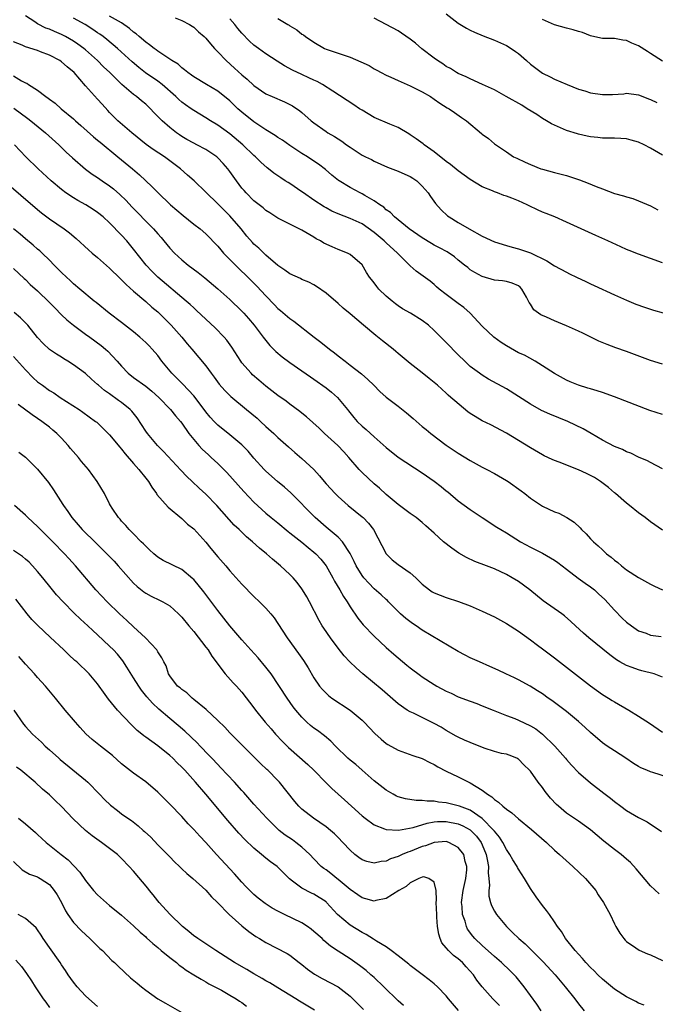
# Model space of a CAD drawing. Units: inches. Extents: x 2578613 to 2580000, y 1485000 to 1488000.
# Drawn here: x 2579814 to 2579920, y 1485358 to 1485522 of the extents above; entities that cross this region are included whole.
import ezdxf

# ---------------------------------------------------------------- set-up
doc = ezdxf.new("R2010")
doc.units = ezdxf.units.IN
doc.header["$MEASUREMENT"] = 0
doc.layers.add('LD25771485_2ft', color=190, linetype='Continuous')

msp = doc.modelspace()

# ---------------------------------------------------------------- linework, layer by layer
at = {"layer": 'LD25771485_2ft'}
for points, elevation in [([(2579885, 1485522.8), (2579887, 1485521.21), (2579888.37, 1485520.37), (2579889, 1485520.04), (2579889.71, 1485519.71), (2579891.13, 1485519.13), (2579893, 1485518.42), (2579895, 1485517.51), (2579895.32, 1485517.32), (2579896.51, 1485516.51), (2579897, 1485516.16), (2579898.33, 1485515), (2579899, 1485514.39), (2579901, 1485512.89), (2579902.28, 1485512.28), (2579903, 1485511.91), (2579905.14, 1485511), (2579907, 1485510.26), (2579908.04, 1485509.96), (2579909, 1485509.66), (2579911, 1485509.34), (2579912.65, 1485509.35), (2579914.52, 1485509.48), (2579915, 1485509.56), (2579917, 1485509.31), (2579917.71, 1485509), (2579918.64, 1485508.64), (2579919, 1485508.54), (2579920.05, 1485508.05)], 10908), ([(2579921, 1485447.11), (2579919, 1485448.16), (2579918.47, 1485448.47), (2579917, 1485449.06), (2579915.7, 1485449.7), (2579915, 1485449.94), (2579914.31, 1485450.31), (2579913, 1485450.83), (2579911, 1485451.89), (2579909.09, 1485453), (2579907.75, 1485453.75), (2579905.21, 1485455), (2579902.21, 1485456.21), (2579900.84, 1485456.84), (2579899, 1485457.87), (2579897, 1485459.15), (2579895, 1485460.39), (2579892.05, 1485462.05), (2579891, 1485462.67), (2579890.52, 1485463), (2579889, 1485464.15), (2579888.08, 1485465), (2579887, 1485466.07), (2579885, 1485468.14), (2579883, 1485470.14), (2579882.04, 1485471), (2579881, 1485471.78), (2579879.03, 1485473), (2579877.73, 1485473.73), (2579877, 1485474.23), (2579876.55, 1485474.55), (2579875.98, 1485475), (2579875, 1485475.85), (2579873.8, 1485477), (2579873.44, 1485477.44), (2579873, 1485478.04), (2579872.58, 1485478.58), (2579872.21, 1485479), (2579871.75, 1485479.75), (2579871, 1485481.01), (2579869, 1485482.74), (2579868.55, 1485483), (2579867, 1485483.6), (2579866.02, 1485484.02), (2579864.66, 1485484.66), (2579864.1, 1485485), (2579863.37, 1485485.37), (2579863, 1485485.64), (2579861, 1485486.82), (2579859, 1485487.8), (2579857, 1485488.79), (2579855.67, 1485489.67), (2579855, 1485490.06), (2579854.53, 1485490.53), (2579853, 1485491.68), (2579851.73, 1485493), (2579851.38, 1485493.38), (2579851, 1485493.81), (2579850.1, 1485495), (2579849, 1485496.53), (2579848.64, 1485497), (2579847.88, 1485497.88), (2579847, 1485498.85), (2579846.82, 1485499), (2579845, 1485500.23), (2579843.53, 1485501), (2579843, 1485501.26), (2579841.87, 1485501.87), (2579841, 1485502.39), (2579840.63, 1485502.63), (2579840.1, 1485503), (2579839, 1485503.87), (2579837.74, 1485505), (2579836.37, 1485506.37), (2579835.8, 1485507), (2579835, 1485507.74), (2579834.3, 1485508.3), (2579833.47, 1485509), (2579833, 1485509.34), (2579831.03, 1485511.03), (2579829.03, 1485513), (2579827.98, 1485513.98), (2579826.96, 1485515), (2579825, 1485516.77), (2579824.72, 1485517), (2579823.73, 1485517.73), (2579823, 1485518.24), (2579821.67, 1485519), (2579821, 1485519.34), (2579819.82, 1485519.82), (2579819, 1485520.2), (2579818.41, 1485520.41), (2579817, 1485521.13), (2579816.55, 1485521.45), (2579815, 1485522.46)], 10922), ([(2579921, 1485456.13), (2579918.84, 1485456.84), (2579913, 1485459.1), (2579911, 1485459.79), (2579910.09, 1485460.09), (2579909, 1485460.39), (2579908.55, 1485460.55), (2579907, 1485461), (2579905.59, 1485461.59), (2579905, 1485461.86), (2579903, 1485462.97), (2579901, 1485464.26), (2579899.79, 1485465), (2579897.99, 1485465.99), (2579897, 1485466.43), (2579895, 1485467.54), (2579894.12, 1485468.12), (2579892.91, 1485469), (2579891, 1485470.83), (2579889, 1485473), (2579887.94, 1485473.94), (2579887, 1485474.61), (2579885, 1485476.09), (2579883.81, 1485477), (2579883.37, 1485477.37), (2579883, 1485477.74), (2579882.3, 1485478.31), (2579880, 1485480), (2579879, 1485480.87), (2579877, 1485482.87), (2579876.89, 1485483), (2579875, 1485484.7), (2579874.69, 1485485), (2579873, 1485486.43), (2579871, 1485487.84), (2579869, 1485488.74), (2579867, 1485489.5), (2579865.98, 1485489.98), (2579865, 1485490.49), (2579864.67, 1485490.67), (2579863, 1485491.78), (2579861.24, 1485493), (2579861, 1485493.18), (2579859, 1485494.54), (2579858.7, 1485494.7), (2579858.22, 1485495), (2579857.49, 1485495.49), (2579857, 1485495.85), (2579856.3, 1485496.3), (2579855.45, 1485497), (2579855.19, 1485497.19), (2579854.13, 1485498.13), (2579853.27, 1485499), (2579853, 1485499.23), (2579851.15, 1485501), (2579849, 1485502.8), (2579847, 1485504.27), (2579845.78, 1485505), (2579845, 1485505.5), (2579843, 1485506.69), (2579842.57, 1485507), (2579841.63, 1485507.63), (2579841, 1485508.09), (2579840.51, 1485508.51), (2579840, 1485509), (2579837.76, 1485511), (2579837, 1485511.59), (2579834.99, 1485512.99), (2579833.85, 1485513.85), (2579832.77, 1485514.77), (2579830.33, 1485517), (2579828.53, 1485518.53), (2579827.92, 1485519), (2579827.39, 1485519.39), (2579827, 1485519.63), (2579826.19, 1485520.19), (2579824.92, 1485521), (2579823, 1485522.07)], 10920), ([(2579921, 1485464.5), (2579919, 1485465.12), (2579917.65, 1485465.65), (2579915, 1485466.62), (2579913.23, 1485467.23), (2579911.77, 1485467.77), (2579910.37, 1485468.37), (2579907.7, 1485469.7), (2579907, 1485470.02), (2579905, 1485470.92), (2579903, 1485471.73), (2579901.66, 1485472.34), (2579900.73, 1485472.73), (2579899.58, 1485473.58), (2579899, 1485474.49), (2579898.77, 1485474.77), (2579898.7, 1485475), (2579898.35, 1485475.65), (2579897.56, 1485477), (2579897.3, 1485477.3), (2579897, 1485477.55), (2579895.99, 1485477.99), (2579895, 1485478.27), (2579894.35, 1485478.35), (2579893, 1485478.48), (2579891, 1485479.09), (2579889.76, 1485479.76), (2579889, 1485480.23), (2579888.57, 1485480.57), (2579888.06, 1485481), (2579887, 1485481.81), (2579886.36, 1485482.36), (2579885.18, 1485483.18), (2579883.89, 1485483.89), (2579883, 1485484.33), (2579882.56, 1485484.56), (2579881, 1485485.52), (2579878.85, 1485487), (2579876.37, 1485489), (2579875.73, 1485489.73), (2579875, 1485490.2), (2579874.6, 1485490.6), (2579873.96, 1485491), (2579873, 1485491.67), (2579871.43, 1485492.57), (2579871, 1485492.84), (2579870.66, 1485493), (2579869, 1485493.92), (2579867.2, 1485495), (2579867.08, 1485495.08), (2579865.96, 1485495.96), (2579864.91, 1485496.91), (2579863.75, 1485497.75), (2579863, 1485498.28), (2579861.93, 1485499), (2579861, 1485499.57), (2579859, 1485500.89), (2579857.75, 1485501.75), (2579857, 1485502.21), (2579856.54, 1485502.54), (2579855, 1485503.5), (2579853, 1485504.81), (2579851, 1485506.4), (2579850.33, 1485507), (2579849.66, 1485507.66), (2579849, 1485508.28), (2579847, 1485509.9), (2579845.11, 1485511), (2579843, 1485512.28), (2579842.6, 1485512.6), (2579842.02, 1485513), (2579841.48, 1485513.48), (2579841, 1485513.8), (2579840.38, 1485514.38), (2579839.35, 1485515), (2579839, 1485515.25), (2579838.34, 1485515.66), (2579837, 1485516.56), (2579836.76, 1485516.76), (2579836.41, 1485517), (2579835.64, 1485517.64), (2579835, 1485518.05), (2579833.89, 1485519), (2579833.42, 1485519.42), (2579833, 1485519.72), (2579832.32, 1485520.32), (2579831, 1485521.26), (2579830.46, 1485521.54), (2579829, 1485522.38)], 10918), ([(2579839.9, 1485522.1), (2579841, 1485521.65), (2579842.29, 1485521), (2579842.73, 1485520.73), (2579843, 1485520.55), (2579843.8, 1485519.8), (2579844.74, 1485519), (2579845, 1485518.74), (2579845.77, 1485517.77), (2579846.45, 1485517), (2579846.72, 1485516.72), (2579847, 1485516.46), (2579848.37, 1485515), (2579849.76, 1485513.76), (2579851, 1485512.61), (2579851.89, 1485511.89), (2579853, 1485510.86), (2579855, 1485509.49), (2579856.06, 1485509), (2579858.12, 1485508.12), (2579859, 1485507.7), (2579859.45, 1485507.45), (2579860.64, 1485506.64), (2579861, 1485506.36), (2579862.54, 1485505), (2579863, 1485504.64), (2579865, 1485503.18), (2579865.29, 1485503), (2579866.4, 1485502.4), (2579867, 1485501.97), (2579867.62, 1485501.62), (2579868.43, 1485501), (2579869, 1485500.58), (2579871, 1485499.29), (2579871.57, 1485499), (2579872.54, 1485498.54), (2579873, 1485498.29), (2579875.25, 1485497.25), (2579877, 1485496.59), (2579878.12, 1485496.12), (2579879, 1485495.73), (2579879.45, 1485495.45), (2579880.09, 1485495), (2579880.57, 1485494.57), (2579881, 1485494.13), (2579882.01, 1485493), (2579882.4, 1485492.4), (2579883.23, 1485491.23), (2579884.17, 1485490.17), (2579885.2, 1485489.2), (2579885.46, 1485489), (2579887, 1485488.09), (2579888.8, 1485487), (2579891, 1485485.78), (2579893, 1485484.87), (2579895, 1485484.25), (2579895.97, 1485483.97), (2579897, 1485483.71), (2579897.54, 1485483.54), (2579899.03, 1485483.02), (2579901.71, 1485481.71), (2579903, 1485480.86), (2579905, 1485479.79), (2579905.53, 1485479.53), (2579906.69, 1485479), (2579908.24, 1485478.24), (2579909, 1485477.9), (2579909.6, 1485477.6), (2579913, 1485476.05), (2579915, 1485475.15), (2579916.52, 1485474.52), (2579917.98, 1485473.98), (2579919.49, 1485473.49), (2579921.08, 1485473.08)], 10916), ([(2579921, 1485481.39), (2579919, 1485482.08), (2579917, 1485482.8), (2579915.43, 1485483.43), (2579915, 1485483.61), (2579914.05, 1485484.05), (2579911.86, 1485485), (2579909.9, 1485485.9), (2579907.45, 1485487), (2579905, 1485488.13), (2579903.04, 1485489), (2579901.6, 1485489.6), (2579901, 1485489.82), (2579900.17, 1485490.17), (2579898.82, 1485490.82), (2579898.48, 1485491), (2579897, 1485491.66), (2579895.89, 1485492.11), (2579895, 1485492.44), (2579894.57, 1485492.57), (2579893.51, 1485493), (2579893, 1485493.17), (2579892.68, 1485493.32), (2579891, 1485494.01), (2579889, 1485495.23), (2579887, 1485496.69), (2579885.72, 1485497.72), (2579885, 1485498.23), (2579883, 1485499.8), (2579881.3, 1485501), (2579881.14, 1485501.14), (2579879.98, 1485501.98), (2579879, 1485502.67), (2579878.8, 1485502.8), (2579877, 1485503.87), (2579875.6, 1485504.4), (2579873, 1485505.53), (2579871, 1485506.73), (2579870.58, 1485507), (2579869.65, 1485507.65), (2579866.11, 1485509.89), (2579864.44, 1485511), (2579863.52, 1485511.52), (2579863, 1485511.73), (2579862.15, 1485512.15), (2579861, 1485512.66), (2579859.42, 1485513.42), (2579858.12, 1485514.12), (2579856.88, 1485514.88), (2579855, 1485516.11), (2579853.74, 1485517), (2579853, 1485517.59), (2579852.25, 1485518.25), (2579851, 1485519.56), (2579850.35, 1485520.35), (2579849.83, 1485521), (2579849, 1485521.95)], 10914), ([(2579857, 1485522.01), (2579858.65, 1485521), (2579858.87, 1485520.87), (2579859, 1485520.76), (2579860.12, 1485520.12), (2579861, 1485519.41), (2579861.26, 1485519.26), (2579861.57, 1485519), (2579863, 1485518.05), (2579864.77, 1485517), (2579865, 1485516.9), (2579869, 1485515.55), (2579870.81, 1485514.81), (2579872.16, 1485514.16), (2579873, 1485513.64), (2579873.43, 1485513.43), (2579874.18, 1485513), (2579875, 1485512.56), (2579875.76, 1485512.24), (2579877, 1485511.68), (2579879, 1485510.82), (2579881, 1485509.8), (2579882.37, 1485509), (2579883, 1485508.57), (2579883.92, 1485507.92), (2579885.16, 1485507.16), (2579885.46, 1485507), (2579886.35, 1485506.35), (2579887.54, 1485505.54), (2579888.38, 1485505), (2579890.89, 1485502.89), (2579891, 1485502.79), (2579892.04, 1485502.04), (2579893, 1485501.13), (2579895, 1485499.83), (2579896.21, 1485499), (2579896.76, 1485498.76), (2579898.11, 1485498.11), (2579899, 1485497.7), (2579900.75, 1485497), (2579901, 1485496.92), (2579903, 1485496.38), (2579905, 1485495.87), (2579905.67, 1485495.67), (2579907.18, 1485495.18), (2579908.62, 1485494.62), (2579909.93, 1485494.07), (2579911, 1485493.65), (2579913, 1485492.92), (2579914.51, 1485492.51), (2579915, 1485492.33), (2579916.04, 1485492.04), (2579917, 1485491.7), (2579919, 1485490.84), (2579920.2, 1485490.2)], 10912), ([(2579921, 1485499.27), (2579919, 1485500.44), (2579917.9, 1485501), (2579917, 1485501.43), (2579915.78, 1485501.78), (2579915, 1485501.97), (2579914.04, 1485502.04), (2579913, 1485502.08), (2579912.11, 1485502.11), (2579911, 1485502.09), (2579910.2, 1485502.2), (2579909, 1485502.3), (2579908.44, 1485502.44), (2579907, 1485502.74), (2579906.81, 1485502.81), (2579905, 1485503.4), (2579903, 1485504.24), (2579902.5, 1485504.5), (2579901.69, 1485505), (2579901, 1485505.39), (2579900.06, 1485506.06), (2579898.48, 1485507), (2579897.57, 1485507.57), (2579894.97, 1485509), (2579893, 1485510.15), (2579891.05, 1485511.05), (2579889, 1485511.94), (2579888.3, 1485512.3), (2579887, 1485512.83), (2579886.69, 1485513), (2579885.68, 1485513.68), (2579885, 1485514.04), (2579884.44, 1485514.44), (2579883.54, 1485515), (2579883, 1485515.39), (2579880.95, 1485516.95), (2579879.87, 1485517.87), (2579879, 1485518.57), (2579877.58, 1485519.58), (2579877, 1485519.92), (2579874.98, 1485520.98), (2579873, 1485522.07)], 10910), ([(2579921, 1485514.91), (2579919, 1485516.2), (2579918.49, 1485516.49), (2579917, 1485517.43), (2579915.88, 1485517.88), (2579915, 1485518.36), (2579914.39, 1485518.39), (2579913, 1485518.66), (2579911.32, 1485518.68), (2579911, 1485518.65), (2579910.7, 1485518.7), (2579909, 1485519.1), (2579907.66, 1485519.66), (2579907, 1485519.83), (2579906.13, 1485520.13), (2579905, 1485520.38), (2579903, 1485520.97), (2579901, 1485521.84)], 10906), ([(2579921, 1485436.94), (2579919, 1485438.28), (2579918.09, 1485439), (2579917, 1485439.8), (2579915.5, 1485441), (2579915, 1485441.38), (2579913.16, 1485443), (2579913, 1485443.12), (2579911.99, 1485443.99), (2579910.66, 1485445), (2579909.65, 1485445.65), (2579909, 1485446.02), (2579908.32, 1485446.32), (2579907, 1485446.97), (2579903.78, 1485448.22), (2579903, 1485448.5), (2579902.64, 1485448.65), (2579901.29, 1485449.29), (2579901, 1485449.43), (2579899, 1485450.61), (2579895, 1485453.06), (2579892.41, 1485454.41), (2579891, 1485455.1), (2579889.79, 1485455.79), (2579889, 1485456.32), (2579888.61, 1485456.61), (2579886.41, 1485458.41), (2579885.76, 1485459), (2579885.34, 1485459.34), (2579885, 1485459.69), (2579883.54, 1485461), (2579883.24, 1485461.24), (2579883, 1485461.48), (2579882.15, 1485462.15), (2579881, 1485463.08), (2579879, 1485464.61), (2579877, 1485466.28), (2579876.63, 1485466.63), (2579876.18, 1485467), (2579874.38, 1485468.38), (2579873.26, 1485469.26), (2579871.21, 1485471), (2579869, 1485472.91), (2579867.85, 1485473.85), (2579867, 1485474.61), (2579865, 1485476.3), (2579863.43, 1485477.43), (2579863, 1485477.69), (2579862.14, 1485478.14), (2579861, 1485478.62), (2579860.74, 1485478.74), (2579859, 1485479.52), (2579858.16, 1485480.16), (2579857, 1485480.92), (2579855, 1485482.66), (2579853.8, 1485483.8), (2579853, 1485484.49), (2579852.75, 1485484.75), (2579851.82, 1485485.82), (2579850.87, 1485487), (2579849, 1485489.2), (2579847.18, 1485491), (2579847, 1485491.2), (2579845, 1485493.14), (2579843.05, 1485495), (2579841.97, 1485495.97), (2579840.77, 1485497), (2579838.11, 1485499), (2579836.23, 1485500.23), (2579835.07, 1485501.07), (2579832.67, 1485503), (2579830.38, 1485505), (2579829, 1485506.39), (2579828.7, 1485506.7), (2579827.75, 1485507.75), (2579827, 1485508.61), (2579825, 1485510.81), (2579823.08, 1485513), (2579821.96, 1485513.96), (2579821, 1485514.81), (2579820.72, 1485515), (2579819, 1485515.9), (2579817.52, 1485516.48), (2579817, 1485516.67), (2579815, 1485517.3), (2579814.46, 1485517.54), (2579813, 1485518.11)], 10924), ([(2579813, 1485512.44), (2579814.36, 1485511.64), (2579815, 1485511.31), (2579815.22, 1485511.22), (2579815.52, 1485511), (2579817, 1485510.06), (2579818.39, 1485509), (2579818.77, 1485508.77), (2579819, 1485508.56), (2579819.92, 1485507.92), (2579820.92, 1485507), (2579823, 1485505.31), (2579823.34, 1485505), (2579824.23, 1485504.23), (2579826.32, 1485502.32), (2579827, 1485501.78), (2579827.41, 1485501.41), (2579830.37, 1485499), (2579832.78, 1485497), (2579833.98, 1485495.98), (2579836.05, 1485494.05), (2579837, 1485493.06), (2579839.15, 1485491), (2579841.22, 1485489.22), (2579843, 1485487.8), (2579844.04, 1485487), (2579845, 1485486.17), (2579847, 1485484.15), (2579847.52, 1485483.52), (2579847.97, 1485483), (2579849.92, 1485481), (2579850.46, 1485480.46), (2579852, 1485479), (2579853.5, 1485477.5), (2579855, 1485475.86), (2579856.41, 1485474.41), (2579857, 1485473.79), (2579857.45, 1485473.45), (2579859, 1485472.1), (2579859.66, 1485471.66), (2579863.03, 1485469), (2579864.16, 1485468.16), (2579865.57, 1485467), (2579866.4, 1485466.4), (2579867, 1485465.91), (2579868.17, 1485465), (2579869, 1485464.38), (2579870.9, 1485462.9), (2579871.97, 1485461.97), (2579872.96, 1485461), (2579873.95, 1485459.95), (2579875.03, 1485459.03), (2579877, 1485457.52), (2579878.41, 1485456.41), (2579879.49, 1485455.49), (2579881, 1485454.16), (2579881.64, 1485453.64), (2579882.44, 1485453), (2579885, 1485451.07), (2579887, 1485449.72), (2579889, 1485448.51), (2579891, 1485447.4), (2579891.76, 1485447), (2579893, 1485446.32), (2579895, 1485445.19), (2579895.29, 1485445), (2579897.46, 1485443.46), (2579898.07, 1485443), (2579899, 1485442.26), (2579901, 1485440.89), (2579903, 1485439.97), (2579903.72, 1485439.72), (2579905.05, 1485439.05), (2579906.27, 1485438.27), (2579907.28, 1485437.28), (2579907.52, 1485437), (2579908.29, 1485436.29), (2579909, 1485435.49), (2579909.47, 1485435), (2579910.3, 1485434.3), (2579911, 1485433.62), (2579911.34, 1485433.34), (2579911.68, 1485433), (2579912.44, 1485432.44), (2579913, 1485431.93), (2579913.53, 1485431.53), (2579914.13, 1485431), (2579915, 1485430.34), (2579917, 1485429.02), (2579919, 1485427.93), (2579919.62, 1485427.62), (2579920.95, 1485427)], 10926), ([(2579813.07, 1485507.07), (2579815.39, 1485505.39), (2579815.9, 1485505), (2579818.34, 1485503), (2579820.53, 1485501), (2579821.79, 1485499.79), (2579822.82, 1485498.82), (2579824.97, 1485496.97), (2579826.12, 1485496.12), (2579827, 1485495.56), (2579827.77, 1485495), (2579829, 1485494.17), (2579829.66, 1485493.66), (2579830.72, 1485492.72), (2579831.74, 1485491.74), (2579832.7, 1485490.7), (2579833.69, 1485489.69), (2579835, 1485488.3), (2579836.29, 1485487), (2579837, 1485486.17), (2579837.57, 1485485.57), (2579838.04, 1485485), (2579839, 1485483.81), (2579839.78, 1485483), (2579841, 1485481.88), (2579842.09, 1485481), (2579843.75, 1485479.75), (2579844.86, 1485478.86), (2579847, 1485477.05), (2579849, 1485475.26), (2579851, 1485473.34), (2579851.32, 1485473), (2579852.11, 1485472.11), (2579853.07, 1485471), (2579854.57, 1485469), (2579854.75, 1485468.75), (2579855.65, 1485467.65), (2579856.64, 1485466.64), (2579857.73, 1485465.73), (2579859, 1485464.78), (2579861, 1485463.39), (2579862.4, 1485462.4), (2579863, 1485462.01), (2579865, 1485460.59), (2579865.89, 1485459.89), (2579866.93, 1485459), (2579868.56, 1485457), (2579868.75, 1485456.75), (2579869.65, 1485455.65), (2579870.19, 1485455), (2579871, 1485454.2), (2579871.66, 1485453.66), (2579873, 1485452.41), (2579875, 1485450.64), (2579877, 1485449.06), (2579881, 1485446.47), (2579883, 1485445.08), (2579884.17, 1485444.17), (2579885, 1485443.48), (2579885.28, 1485443.28), (2579887, 1485441.81), (2579889, 1485440.34), (2579890.96, 1485439.04), (2579893.44, 1485437.44), (2579894.09, 1485437), (2579895, 1485436.46), (2579897.35, 1485435), (2579899, 1485434.09), (2579901, 1485433.07), (2579902.34, 1485432.34), (2579903, 1485431.94), (2579903.56, 1485431.56), (2579904.31, 1485431), (2579905, 1485430.45), (2579906.94, 1485428.94), (2579908.11, 1485428.11), (2579909, 1485427.51), (2579909.64, 1485427), (2579910.35, 1485426.35), (2579911.37, 1485425.37), (2579913, 1485423.59), (2579914.28, 1485422.28), (2579915, 1485421.62), (2579915.83, 1485421), (2579917, 1485420.2), (2579918.23, 1485419.77), (2579919, 1485419.46), (2579920.74, 1485419.26)], 10928), ([(2579921, 1485412.5), (2579919.61, 1485413), (2579917.55, 1485413.55), (2579917, 1485413.67), (2579915.92, 1485414.08), (2579915, 1485414.39), (2579913.9, 1485415), (2579913.33, 1485415.33), (2579912.19, 1485416.19), (2579908.74, 1485419), (2579907.81, 1485419.81), (2579906.5, 1485421), (2579905.73, 1485421.73), (2579904.66, 1485422.66), (2579904.21, 1485423), (2579901.15, 1485425.15), (2579898.9, 1485427), (2579897, 1485428.38), (2579895.99, 1485429), (2579895, 1485429.56), (2579893, 1485430.51), (2579891.72, 1485431), (2579889.73, 1485431.73), (2579888.36, 1485432.36), (2579887.11, 1485433.11), (2579885.92, 1485433.92), (2579884.57, 1485435), (2579883, 1485436.41), (2579881.61, 1485437.61), (2579881, 1485438.17), (2579879.97, 1485439), (2579879, 1485439.69), (2579877, 1485441.21), (2579875, 1485442.86), (2579873.9, 1485443.9), (2579873, 1485444.63), (2579871, 1485446.48), (2579870.5, 1485447), (2579868.79, 1485449), (2579867.95, 1485449.95), (2579866.97, 1485450.97), (2579864.73, 1485453), (2579863.86, 1485453.86), (2579862.83, 1485454.83), (2579861.78, 1485455.78), (2579861, 1485456.39), (2579860.67, 1485456.67), (2579859, 1485457.89), (2579858.37, 1485458.37), (2579857, 1485459.33), (2579855, 1485460.86), (2579853.84, 1485461.84), (2579852.77, 1485462.77), (2579852.54, 1485463), (2579851, 1485464.76), (2579850.82, 1485465), (2579849.34, 1485467.34), (2579848.5, 1485468.5), (2579848.08, 1485469), (2579846.57, 1485470.57), (2579843.47, 1485473.47), (2579843, 1485473.87), (2579842.42, 1485474.42), (2579841.75, 1485475), (2579837.02, 1485479), (2579836, 1485480), (2579835.07, 1485481), (2579833, 1485483.66), (2579831.87, 1485485), (2579831, 1485485.97), (2579829, 1485488.02), (2579827.92, 1485489), (2579827, 1485489.75), (2579826.26, 1485490.26), (2579825.07, 1485491), (2579823.72, 1485491.72), (2579823, 1485492.15), (2579821.74, 1485493), (2579821, 1485493.55), (2579819.28, 1485495), (2579817.09, 1485497), (2579815.08, 1485499), (2579813.15, 1485501)], 10930), ([(2579811.47, 1485495), (2579817, 1485490.25), (2579817.68, 1485489.68), (2579819, 1485488.66), (2579821.43, 1485487), (2579822.34, 1485486.34), (2579823.43, 1485485.43), (2579825.51, 1485483.51), (2579826.09, 1485483), (2579827, 1485482.24), (2579829, 1485480.48), (2579830.76, 1485478.76), (2579831, 1485478.55), (2579831.76, 1485477.76), (2579833, 1485476.67), (2579835, 1485474.96), (2579836.02, 1485474.02), (2579837, 1485473.21), (2579837.23, 1485473), (2579839.24, 1485471), (2579841.01, 1485469), (2579841.89, 1485467.89), (2579842.67, 1485467), (2579845, 1485464.23), (2579845.88, 1485463), (2579846.37, 1485462.37), (2579847.22, 1485461.22), (2579848.15, 1485460.15), (2579849.16, 1485459.16), (2579851.79, 1485457), (2579853.53, 1485455.53), (2579854.12, 1485455), (2579855, 1485454.17), (2579856.3, 1485453), (2579857, 1485452.33), (2579858.75, 1485450.75), (2579859.82, 1485449.82), (2579861, 1485448.84), (2579862.99, 1485446.99), (2579863.93, 1485445.93), (2579864.67, 1485445), (2579865, 1485444.63), (2579866.5, 1485443), (2579867, 1485442.5), (2579868.71, 1485441), (2579871, 1485439.15), (2579871.17, 1485439), (2579872.08, 1485438.08), (2579872.91, 1485437), (2579874.99, 1485432.99), (2579876.01, 1485432.01), (2579877, 1485431.2), (2579879, 1485429.8), (2579879.95, 1485429), (2579881, 1485427.96), (2579882.21, 1485427), (2579882.68, 1485426.68), (2579883, 1485426.47), (2579885, 1485425.7), (2579887.05, 1485425.05), (2579889, 1485424.33), (2579891, 1485423.47), (2579893, 1485422.51), (2579895, 1485421.41), (2579897, 1485420.1), (2579899, 1485418.69), (2579900.18, 1485417.82), (2579901, 1485417.21), (2579903, 1485415.67), (2579909, 1485411.02), (2579911, 1485409.58), (2579912, 1485409), (2579912.62, 1485408.62), (2579913, 1485408.36), (2579915.4, 1485407), (2579917, 1485406), (2579918.81, 1485404.81), (2579921, 1485403.32)], 10932), ([(2579923, 1485395.46), (2579919.37, 1485396.63), (2579919, 1485396.73), (2579918.36, 1485397), (2579917.39, 1485397.39), (2579917, 1485397.6), (2579916.13, 1485398.13), (2579914.87, 1485399), (2579913, 1485400.2), (2579911.79, 1485401), (2579911, 1485401.57), (2579909, 1485403.28), (2579908.11, 1485404.11), (2579907, 1485405.11), (2579905, 1485406.75), (2579902.57, 1485408.57), (2579901.95, 1485409), (2579901, 1485409.68), (2579900.2, 1485410.2), (2579898.97, 1485410.97), (2579897, 1485412.02), (2579896.35, 1485412.35), (2579894.92, 1485413), (2579893.64, 1485413.64), (2579892.27, 1485414.27), (2579890.52, 1485415), (2579889, 1485415.69), (2579888.13, 1485416.13), (2579887, 1485416.74), (2579881, 1485420.3), (2579879.98, 1485421), (2579879.38, 1485421.38), (2579878.25, 1485422.25), (2579877.39, 1485423), (2579875.42, 1485425), (2579875.21, 1485425.21), (2579875, 1485425.39), (2579874.19, 1485426.19), (2579873, 1485427.17), (2579872.1, 1485428.1), (2579871.3, 1485429), (2579871, 1485429.37), (2579870, 1485431), (2579869.69, 1485431.69), (2579869.03, 1485433.03), (2579867.73, 1485435), (2579867, 1485435.73), (2579865, 1485437.39), (2579863.2, 1485439), (2579859.14, 1485443.14), (2579858.08, 1485444.08), (2579856.93, 1485445), (2579855, 1485446.7), (2579854.71, 1485447), (2579853, 1485448.9), (2579852.03, 1485450.03), (2579851, 1485451.09), (2579849, 1485452.78), (2579847, 1485454.37), (2579846.39, 1485455), (2579845.73, 1485455.73), (2579845, 1485456.62), (2579843.23, 1485459), (2579843, 1485459.27), (2579841.19, 1485461.19), (2579841, 1485461.35), (2579840.18, 1485462.18), (2579839.34, 1485463), (2579837.71, 1485465), (2579837, 1485465.94), (2579836.08, 1485467), (2579835.56, 1485467.56), (2579835, 1485468.12), (2579834.05, 1485469), (2579833, 1485469.9), (2579831, 1485471.47), (2579828.92, 1485473), (2579826.75, 1485474.75), (2579826.41, 1485475), (2579824.06, 1485477), (2579823, 1485477.88), (2579822.44, 1485478.44), (2579821.8, 1485479), (2579821, 1485479.74), (2579819.79, 1485481), (2579819, 1485481.79), (2579817.77, 1485483), (2579817.37, 1485483.37), (2579817, 1485483.65), (2579816.29, 1485484.29), (2579815, 1485485.34), (2579814.12, 1485486.12), (2579813, 1485487.04)], 10934), ([(2579813, 1485480.44), (2579814.78, 1485478.78), (2579815, 1485478.6), (2579815.77, 1485477.77), (2579817, 1485476.7), (2579819, 1485474.76), (2579819.86, 1485473.86), (2579821, 1485472.72), (2579821.89, 1485471.89), (2579822.99, 1485470.99), (2579825, 1485469.49), (2579825.71, 1485469), (2579827.6, 1485467.6), (2579828.32, 1485467), (2579828.68, 1485466.68), (2579830.28, 1485465), (2579831, 1485464.16), (2579832.1, 1485463), (2579833, 1485462.29), (2579835, 1485460.86), (2579836.03, 1485460.03), (2579837.21, 1485459), (2579839.15, 1485457), (2579839.94, 1485455.94), (2579840.79, 1485455), (2579841, 1485454.73), (2579842.2, 1485453), (2579843, 1485451.98), (2579843.84, 1485451), (2579844.39, 1485450.39), (2579845.43, 1485449.43), (2579845.92, 1485449), (2579847, 1485448), (2579848.51, 1485446.51), (2579849.46, 1485445.46), (2579851.32, 1485443.32), (2579853, 1485441.56), (2579855, 1485439.77), (2579855.89, 1485439), (2579857, 1485438.12), (2579858.7, 1485436.7), (2579859, 1485436.48), (2579861, 1485434.9), (2579862.03, 1485434.03), (2579863, 1485433.26), (2579863.3, 1485433), (2579864.12, 1485432.12), (2579865.01, 1485431.01), (2579866.15, 1485429), (2579866.43, 1485428.43), (2579867.3, 1485427), (2579867.89, 1485425.89), (2579868.5, 1485425), (2579869, 1485424.18), (2579870.3, 1485422.3), (2579871.2, 1485421.2), (2579873, 1485419.29), (2579875, 1485417.43), (2579876.29, 1485416.29), (2579878.46, 1485414.46), (2579879, 1485414.02), (2579880.73, 1485412.73), (2579881, 1485412.55), (2579883, 1485411.24), (2579883.41, 1485411), (2579885, 1485410.15), (2579885.8, 1485409.8), (2579887, 1485409.22), (2579889, 1485408.46), (2579890.08, 1485408.08), (2579891, 1485407.73), (2579892.78, 1485407), (2579895, 1485406.11), (2579896.4, 1485405.6), (2579897, 1485405.35), (2579899, 1485404.4), (2579899.88, 1485403.88), (2579901, 1485403), (2579903.06, 1485401), (2579904.82, 1485399), (2579905, 1485398.77), (2579905.84, 1485397.84), (2579907, 1485396.63), (2579909, 1485394.88), (2579911.2, 1485393.2), (2579911.42, 1485393), (2579912.33, 1485392.33), (2579913, 1485391.79), (2579914.03, 1485391), (2579915, 1485390.32), (2579917, 1485389.14), (2579918.41, 1485388.41), (2579920.83, 1485386.83)], 10936), ([(2579920.42, 1485376.42), (2579919, 1485377.8), (2579916.58, 1485380.58), (2579915.63, 1485381.63), (2579915, 1485382.21), (2579914.1, 1485383), (2579913, 1485383.84), (2579911.22, 1485385.22), (2579909, 1485387.1), (2579907, 1485388.53), (2579905, 1485389.88), (2579903.66, 1485391), (2579903.32, 1485391.32), (2579902.36, 1485392.36), (2579901.45, 1485393.45), (2579901, 1485394.1), (2579900.28, 1485395), (2579899, 1485396.84), (2579898.84, 1485397), (2579897.89, 1485397.89), (2579897, 1485398.85), (2579896.91, 1485398.91), (2579896.74, 1485399), (2579895.49, 1485399.49), (2579895, 1485399.65), (2579894.2, 1485399.8), (2579893, 1485400.14), (2579891.32, 1485400.68), (2579889, 1485401.59), (2579888.01, 1485402.01), (2579887, 1485402.49), (2579886.67, 1485402.67), (2579885, 1485403.61), (2579884.14, 1485404.14), (2579883, 1485404.79), (2579881, 1485405.77), (2579879.54, 1485406.46), (2579879, 1485406.69), (2579878.5, 1485407), (2579877, 1485408.02), (2579874.34, 1485410.34), (2579871.13, 1485413), (2579870, 1485414), (2579868.98, 1485415), (2579868.02, 1485416.02), (2579867, 1485417.29), (2579865.73, 1485419), (2579864.62, 1485420.62), (2579864.38, 1485421), (2579863.88, 1485421.88), (2579862.25, 1485425), (2579861.81, 1485425.81), (2579861.11, 1485427), (2579861, 1485427.17), (2579860.21, 1485428.21), (2579859.51, 1485429), (2579859, 1485429.52), (2579857.42, 1485431), (2579856.1, 1485432.1), (2579855.12, 1485433), (2579853.93, 1485433.93), (2579852.78, 1485435), (2579851.79, 1485435.79), (2579850.53, 1485437), (2579849.73, 1485437.73), (2579846.84, 1485441), (2579845, 1485442.88), (2579843.9, 1485443.9), (2579842.76, 1485445), (2579841.84, 1485445.84), (2579840.87, 1485446.87), (2579837.97, 1485449.97), (2579836.95, 1485451), (2579835.29, 1485453), (2579835, 1485453.4), (2579833.6, 1485455.6), (2579832.71, 1485456.71), (2579832.44, 1485457), (2579831, 1485458.15), (2579830.5, 1485458.5), (2579829, 1485459.58), (2579828.15, 1485460.15), (2579827.16, 1485461), (2579827, 1485461.16), (2579826, 1485462), (2579825, 1485462.95), (2579823, 1485464.43), (2579822.07, 1485465), (2579821.39, 1485465.39), (2579821, 1485465.66), (2579820.17, 1485466.17), (2579819, 1485466.96), (2579817.96, 1485467.96), (2579817, 1485468.97), (2579815.38, 1485471), (2579815.2, 1485471.2), (2579814.2, 1485472.2), (2579813.12, 1485473.12)], 10938), ([(2579813, 1485465.82), (2579815, 1485463.55), (2579816.27, 1485462.27), (2579817, 1485461.6), (2579817.81, 1485461), (2579819, 1485460.16), (2579819.73, 1485459.73), (2579820.78, 1485459), (2579823.92, 1485457), (2579824.56, 1485456.56), (2579826.67, 1485455), (2579826.85, 1485454.85), (2579828.77, 1485453), (2579829, 1485452.76), (2579830.71, 1485450.71), (2579831, 1485450.4), (2579831.59, 1485449.59), (2579833, 1485448), (2579833.86, 1485447), (2579835, 1485445.59), (2579835.45, 1485445), (2579836.04, 1485444.04), (2579836.8, 1485443), (2579836.87, 1485442.87), (2579838.72, 1485440.72), (2579841, 1485438.83), (2579841.94, 1485437.94), (2579843, 1485437.12), (2579845, 1485434.9), (2579845.85, 1485433.85), (2579847, 1485432.49), (2579848.31, 1485431), (2579849, 1485430.17), (2579851, 1485427.91), (2579853, 1485425.91), (2579853.96, 1485425), (2579855, 1485423.96), (2579855.84, 1485423), (2579856.36, 1485422.36), (2579857, 1485421.41), (2579858.53, 1485419), (2579860.42, 1485416.42), (2579861.25, 1485415.25), (2579862.02, 1485414.02), (2579863, 1485412.37), (2579863.94, 1485411), (2579864.41, 1485410.41), (2579865, 1485409.79), (2579865.41, 1485409.41), (2579865.98, 1485409), (2579869.01, 1485407), (2579871, 1485405.34), (2579871.36, 1485405), (2579873.13, 1485403.13), (2579874.15, 1485402.15), (2579875, 1485401.47), (2579875.27, 1485401.27), (2579877, 1485400.32), (2579879.45, 1485399.45), (2579881, 1485398.95), (2579882.27, 1485398.27), (2579883, 1485397.95), (2579883.58, 1485397.58), (2579885, 1485396.84), (2579887, 1485395.9), (2579889, 1485394.92), (2579891, 1485393.68), (2579891.85, 1485393), (2579892.57, 1485392.57), (2579893, 1485392.15), (2579893.71, 1485391.71), (2579894.43, 1485391), (2579895, 1485390.52), (2579895.91, 1485389.91), (2579897, 1485388.89), (2579899.16, 1485387.16), (2579901.66, 1485385), (2579903, 1485383.73), (2579903.85, 1485383), (2579906.04, 1485381), (2579908.15, 1485379), (2579909.86, 1485377), (2579910.3, 1485376.3), (2579911.18, 1485375), (2579912.27, 1485373), (2579913, 1485371.45), (2579913.23, 1485371), (2579913.89, 1485369.89), (2579914.53, 1485369), (2579914.75, 1485368.75), (2579915, 1485368.52), (2579916.52, 1485367.48), (2579917.08, 1485367.08), (2579918.47, 1485366.47), (2579919, 1485366.29), (2579921, 1485365.38)], 10940), ([(2579917.92, 1485357.92), (2579917, 1485358.29), (2579916.55, 1485358.55), (2579915.66, 1485359), (2579915, 1485359.3), (2579913, 1485360.58), (2579911, 1485362.24), (2579910.21, 1485363), (2579909.62, 1485363.62), (2579909, 1485364.21), (2579908.23, 1485365), (2579907.68, 1485365.68), (2579906.45, 1485367), (2579904.85, 1485369), (2579904.16, 1485370.16), (2579903.49, 1485371), (2579903, 1485371.8), (2579902.16, 1485373), (2579901.7, 1485373.7), (2579901, 1485374.51), (2579899.95, 1485375.95), (2579899, 1485377.32), (2579898.01, 1485379), (2579897, 1485380.56), (2579896.84, 1485380.84), (2579896.78, 1485381), (2579896.09, 1485382.09), (2579895.6, 1485383), (2579895, 1485383.8), (2579894.4, 1485385), (2579893.86, 1485385.86), (2579893, 1485386.86), (2579892.91, 1485387), (2579890.98, 1485388.98), (2579889, 1485390.33), (2579887.19, 1485391), (2579887, 1485391.08), (2579885, 1485391.59), (2579883.71, 1485391.71), (2579883, 1485391.86), (2579881.85, 1485391.85), (2579881, 1485391.99), (2579879.97, 1485391.97), (2579878.24, 1485392.24), (2579877, 1485392.58), (2579876.71, 1485392.71), (2579876.15, 1485393), (2579875, 1485393.66), (2579873, 1485395.24), (2579871.03, 1485397), (2579869.94, 1485397.94), (2579869, 1485398.69), (2579868.64, 1485399), (2579866.58, 1485401), (2579865.81, 1485401.81), (2579864.74, 1485402.74), (2579863.59, 1485403.59), (2579863, 1485404.01), (2579862.44, 1485404.44), (2579861.83, 1485405), (2579861, 1485405.81), (2579859.99, 1485407), (2579859.56, 1485407.56), (2579858.52, 1485409), (2579855.88, 1485413), (2579855, 1485414.16), (2579853.7, 1485415.7), (2579852.48, 1485417), (2579851, 1485418.67), (2579849, 1485421), (2579847, 1485423.55), (2579844.66, 1485426.66), (2579843, 1485428.69), (2579842.85, 1485428.85), (2579841, 1485430.39), (2579837.9, 1485431.9), (2579837, 1485432.44), (2579836.69, 1485432.69), (2579836.33, 1485433), (2579835.66, 1485433.66), (2579835, 1485434.26), (2579834.65, 1485434.65), (2579834.27, 1485435), (2579833, 1485436.3), (2579832.27, 1485437), (2579831.7, 1485437.7), (2579831, 1485438.43), (2579830.75, 1485438.75), (2579830.48, 1485439), (2579829.41, 1485440.59), (2579829.15, 1485441), (2579829, 1485441.28), (2579828.17, 1485443), (2579826.92, 1485445), (2579825.46, 1485447), (2579824.35, 1485448.35), (2579823.85, 1485449), (2579822.52, 1485450.52), (2579822.13, 1485451), (2579821, 1485452.19), (2579820.21, 1485453), (2579819.57, 1485453.57), (2579819, 1485454.03), (2579817.74, 1485455), (2579817, 1485455.51), (2579816.09, 1485456.09), (2579813.79, 1485457.79)], 10942), ([(2579813.91, 1485449.91), (2579815, 1485449.05), (2579817, 1485447.08), (2579818.82, 1485444.82), (2579819.65, 1485443.65), (2579821.21, 1485441.21), (2579821.33, 1485441), (2579822.03, 1485440.03), (2579822.71, 1485439), (2579823.79, 1485437.79), (2579824.46, 1485437), (2579826.74, 1485434.74), (2579828.51, 1485433), (2579829.74, 1485431.74), (2579830.44, 1485431), (2579833, 1485428.13), (2579833.57, 1485427.57), (2579834.67, 1485426.67), (2579835, 1485426.43), (2579835.93, 1485425.93), (2579837.28, 1485425.28), (2579837.83, 1485425), (2579839, 1485424.33), (2579840.44, 1485423), (2579841, 1485422.45), (2579842.18, 1485421), (2579843, 1485420.04), (2579845, 1485417.48), (2579845.37, 1485417), (2579845.99, 1485415.99), (2579846.75, 1485415), (2579846.83, 1485414.83), (2579848.25, 1485413), (2579849.55, 1485411.55), (2579850.09, 1485411), (2579851, 1485409.98), (2579853, 1485407.4), (2579853.29, 1485407), (2579854.9, 1485405), (2579855.87, 1485403.87), (2579856.59, 1485403), (2579857.76, 1485401.76), (2579858.75, 1485400.75), (2579861.97, 1485397.97), (2579862.95, 1485397), (2579865, 1485394.89), (2579865.95, 1485393.95), (2579868.07, 1485392.07), (2579869.22, 1485391), (2579871, 1485389.41), (2579871.52, 1485389), (2579873, 1485387.94), (2579874.72, 1485387.28), (2579875, 1485387.15), (2579877.03, 1485387.03), (2579879.47, 1485387.47), (2579881.8, 1485388.2), (2579883, 1485388.4), (2579883.55, 1485388.45), (2579885, 1485388.48), (2579887, 1485388.09), (2579887.76, 1485387.76), (2579889, 1485387.08), (2579889.1, 1485387), (2579890.03, 1485386.03), (2579890.81, 1485385), (2579891, 1485384.59), (2579891.66, 1485383), (2579891.83, 1485382.17), (2579892.01, 1485381), (2579891.96, 1485379.96), (2579892.08, 1485379), (2579892.18, 1485377.82), (2579892.07, 1485377), (2579892.08, 1485376.08), (2579892.35, 1485375), (2579892.52, 1485374.52), (2579893, 1485373.57), (2579893.34, 1485373), (2579895, 1485371), (2579896.03, 1485370.03), (2579897.07, 1485369), (2579898.11, 1485368.11), (2579899.13, 1485367.13), (2579901.14, 1485365.14), (2579903.1, 1485363), (2579904.79, 1485361), (2579906.4, 1485359), (2579907, 1485358.18), (2579907.93, 1485357)], 10944), ([(2579900.8, 1485357), (2579900.09, 1485358.09), (2579897.97, 1485361), (2579897.54, 1485361.54), (2579896.62, 1485362.62), (2579896.29, 1485363), (2579895.64, 1485363.64), (2579894.2, 1485365), (2579893, 1485366.02), (2579891, 1485367.84), (2579889.77, 1485369), (2579889.41, 1485369.41), (2579888.56, 1485370.56), (2579888.35, 1485371), (2579888.12, 1485371.88), (2579887.72, 1485373), (2579887.64, 1485374.36), (2579887.55, 1485375), (2579887.82, 1485377), (2579888.01, 1485377.99), (2579888.25, 1485379), (2579888.41, 1485380.41), (2579888.42, 1485381), (2579888.15, 1485381.84), (2579887.9, 1485383), (2579887, 1485384.17), (2579885.41, 1485385), (2579885, 1485385.12), (2579883, 1485385), (2579881.56, 1485384.44), (2579881, 1485384.32), (2579879, 1485383.51), (2579878.61, 1485383.39), (2579877.69, 1485383), (2579877, 1485382.67), (2579875.74, 1485382.26), (2579875, 1485381.9), (2579874.16, 1485381.84), (2579873, 1485381.56), (2579871.81, 1485381.81), (2579871, 1485382.11), (2579870.47, 1485382.47), (2579869.79, 1485383), (2579869, 1485383.68), (2579867.79, 1485385), (2579867, 1485385.82), (2579866.42, 1485386.42), (2579865.76, 1485387), (2579865, 1485387.6), (2579862.93, 1485389), (2579861, 1485390.52), (2579860.49, 1485391), (2579859.8, 1485391.8), (2579857.26, 1485395), (2579857, 1485395.29), (2579855.3, 1485397), (2579855.14, 1485397.14), (2579854.12, 1485398.12), (2579851.1, 1485401.1), (2579849, 1485403.24), (2579848.16, 1485404.16), (2579847, 1485405.27), (2579845.07, 1485407.07), (2579843, 1485408.78), (2579842.71, 1485409), (2579841.84, 1485409.84), (2579841, 1485410.44), (2579840.71, 1485410.71), (2579840.32, 1485411), (2579839, 1485412.72), (2579838.81, 1485413), (2579838.38, 1485414.38), (2579838.03, 1485415), (2579837.68, 1485415.68), (2579837, 1485416.69), (2579836.9, 1485416.9), (2579836.83, 1485417), (2579834.96, 1485419), (2579833, 1485420.82), (2579831.88, 1485421.88), (2579830.66, 1485423), (2579828.59, 1485425), (2579826.73, 1485427), (2579823.3, 1485431), (2579822.2, 1485432.2), (2579821.48, 1485433), (2579819.54, 1485435), (2579817.52, 1485437), (2579817, 1485437.54), (2579815.39, 1485439), (2579815, 1485439.4), (2579813.16, 1485441)], 10946), ([(2579893.88, 1485357.88), (2579892.76, 1485359), (2579891, 1485360.97), (2579890.1, 1485362.1), (2579889.51, 1485363), (2579888.32, 1485364.32), (2579887.7, 1485365), (2579887, 1485365.62), (2579886.19, 1485366.19), (2579885.35, 1485367), (2579885, 1485367.46), (2579884.29, 1485368.29), (2579883.98, 1485369), (2579883.74, 1485369.74), (2579883.55, 1485371), (2579883.46, 1485372.54), (2579883.41, 1485373), (2579883.35, 1485375), (2579883.39, 1485375.39), (2579883.3, 1485377), (2579883, 1485378.36), (2579882.12, 1485379), (2579881.25, 1485379.25), (2579881, 1485379.23), (2579880.46, 1485379), (2579879, 1485378.27), (2579878.31, 1485377.69), (2579877.09, 1485377), (2579875, 1485375.65), (2579873.31, 1485375.31), (2579873, 1485375.22), (2579871.63, 1485375.63), (2579871, 1485375.77), (2579870.29, 1485376.29), (2579869, 1485377.19), (2579867, 1485378.85), (2579866.8, 1485379), (2579865.81, 1485379.81), (2579865, 1485380.41), (2579864.64, 1485380.64), (2579864.2, 1485381), (2579863, 1485382.24), (2579862.29, 1485383), (2579861, 1485384.19), (2579859.97, 1485385), (2579859.41, 1485385.41), (2579858.22, 1485386.22), (2579857.22, 1485387), (2579857, 1485387.19), (2579855.14, 1485389), (2579853, 1485391.35), (2579851.3, 1485393.3), (2579851, 1485393.62), (2579849.77, 1485395), (2579847.47, 1485397.47), (2579847, 1485397.94), (2579845.99, 1485399), (2579845.52, 1485399.52), (2579844.05, 1485401), (2579843.54, 1485401.54), (2579841.5, 1485403.5), (2579840.43, 1485404.43), (2579839, 1485405.59), (2579837.16, 1485407.16), (2579836.13, 1485408.13), (2579835.21, 1485409.21), (2579834.31, 1485410.31), (2579833.86, 1485411), (2579833, 1485412.38), (2579831.87, 1485414.13), (2579831.2, 1485415.2), (2579830.3, 1485416.3), (2579829.64, 1485417), (2579829, 1485417.64), (2579827, 1485419.5), (2579826.21, 1485420.21), (2579825.38, 1485421), (2579824.14, 1485422.14), (2579823.13, 1485423.13), (2579821.28, 1485425), (2579820.18, 1485426.18), (2579819.26, 1485427.26), (2579817.88, 1485429), (2579817, 1485430.06), (2579816.15, 1485431), (2579815.59, 1485431.59), (2579815, 1485432.12), (2579814.51, 1485432.51), (2579813, 1485433.54)], 10948), ([(2579887.05, 1485357.05), (2579885.35, 1485359), (2579885, 1485359.47), (2579883.55, 1485361), (2579883, 1485361.49), (2579882.17, 1485362.17), (2579881, 1485363.02), (2579879, 1485364.55), (2579878.76, 1485364.76), (2579877, 1485366.16), (2579875.86, 1485367), (2579875, 1485367.62), (2579873.4, 1485368.6), (2579872.92, 1485368.92), (2579871.69, 1485369.69), (2579871, 1485370), (2579869, 1485371.21), (2579866.9, 1485373), (2579865.1, 1485375), (2579865, 1485375.09), (2579863, 1485376.37), (2579862.57, 1485376.57), (2579861, 1485377.36), (2579859.43, 1485378.57), (2579858.93, 1485378.93), (2579857.91, 1485379.91), (2579857, 1485380.86), (2579856.85, 1485381), (2579855.78, 1485381.78), (2579855, 1485382.38), (2579854.26, 1485383), (2579853, 1485384.03), (2579851.49, 1485385.49), (2579850.52, 1485386.52), (2579848.66, 1485388.66), (2579845.01, 1485393), (2579843.29, 1485395), (2579841.49, 1485397), (2579841, 1485397.52), (2579840.24, 1485398.24), (2579839.52, 1485399), (2579839, 1485399.47), (2579837, 1485401.06), (2579835, 1485402.49), (2579834.69, 1485402.69), (2579834.34, 1485403), (2579833.59, 1485403.59), (2579833, 1485404.23), (2579832.59, 1485404.59), (2579830.31, 1485407), (2579828.81, 1485408.81), (2579827.96, 1485409.96), (2579827.26, 1485411), (2579827, 1485411.35), (2579825.61, 1485413), (2579823.53, 1485415), (2579823.24, 1485415.24), (2579822.21, 1485416.21), (2579821.38, 1485417), (2579819.11, 1485419.11), (2579817.05, 1485421.05), (2579816.08, 1485422.08), (2579815.28, 1485423), (2579813.42, 1485425.42)], 10950), ([(2579877.87, 1485357.87), (2579877, 1485358.65), (2579874.64, 1485361), (2579873, 1485362.54), (2579872.48, 1485363), (2579871.68, 1485363.68), (2579870.55, 1485364.55), (2579869, 1485365.62), (2579867, 1485366.9), (2579865.73, 1485367.73), (2579864.66, 1485368.66), (2579864.35, 1485369), (2579863, 1485370.2), (2579862.55, 1485370.55), (2579861.94, 1485371), (2579861, 1485371.6), (2579858.08, 1485373), (2579857, 1485373.56), (2579856.06, 1485374.06), (2579854.85, 1485374.85), (2579853.73, 1485375.73), (2579853, 1485376.34), (2579852.66, 1485376.66), (2579852.31, 1485377), (2579851.68, 1485377.68), (2579851, 1485378.39), (2579849.78, 1485379.78), (2579846.76, 1485383), (2579845, 1485384.96), (2579844.01, 1485386.01), (2579843, 1485387.16), (2579842.09, 1485388.09), (2579841, 1485389.29), (2579839, 1485391.37), (2579837, 1485393.35), (2579835, 1485395.07), (2579833, 1485396.51), (2579831, 1485398.07), (2579829.46, 1485399.46), (2579827.47, 1485401), (2579826.11, 1485402.11), (2579825.06, 1485403.06), (2579824.1, 1485404.1), (2579823.31, 1485405), (2579821.63, 1485407), (2579820, 1485409), (2579818.32, 1485411), (2579817, 1485412.44), (2579816.51, 1485413), (2579815, 1485414.62), (2579814.68, 1485415), (2579813.9, 1485415.9)], 10952), ([(2579813.05, 1485407), (2579814.68, 1485404.68), (2579815, 1485404.25), (2579816.16, 1485403), (2579817.65, 1485401.65), (2579818.3, 1485401), (2579819, 1485400.4), (2579820.53, 1485399), (2579820.79, 1485398.78), (2579825, 1485395.34), (2579825.38, 1485395), (2579827.31, 1485393), (2579828.15, 1485392.15), (2579829.17, 1485391.17), (2579830.3, 1485390.3), (2579831, 1485389.77), (2579832.04, 1485389), (2579832.62, 1485388.62), (2579833.75, 1485387.75), (2579834.56, 1485387), (2579834.8, 1485386.8), (2579835.84, 1485385.84), (2579837, 1485384.62), (2579839, 1485382.58), (2579839.79, 1485381.79), (2579840.61, 1485381), (2579840.8, 1485380.8), (2579841, 1485380.62), (2579841.82, 1485379.82), (2579842.82, 1485379), (2579845, 1485377.05), (2579845.94, 1485375.94), (2579846.92, 1485375), (2579848.88, 1485373), (2579851, 1485371.11), (2579852.16, 1485370.16), (2579853.34, 1485369.34), (2579853.93, 1485369), (2579855, 1485368.35), (2579858.54, 1485366.54), (2579859, 1485366.25), (2579860.55, 1485365), (2579861, 1485364.67), (2579861.91, 1485363.91), (2579863.08, 1485363.08), (2579864.36, 1485362.36), (2579867, 1485360.99), (2579869, 1485359.45), (2579869.48, 1485359), (2579871.21, 1485357.21)], 10954), ([(2579863.1, 1485357.1), (2579860.59, 1485358.59), (2579859.97, 1485359), (2579857, 1485360.82), (2579855.64, 1485361.64), (2579855, 1485361.97), (2579854.36, 1485362.36), (2579853, 1485363.13), (2579851.85, 1485363.85), (2579849.79, 1485365), (2579846.68, 1485367), (2579844.49, 1485368.49), (2579843.65, 1485369), (2579843.28, 1485369.28), (2579843, 1485369.48), (2579842.19, 1485370.19), (2579841.13, 1485371), (2579839, 1485373.07), (2579837.26, 1485375), (2579837, 1485375.3), (2579836.27, 1485376.27), (2579835.63, 1485377), (2579835.37, 1485377.37), (2579833, 1485380.22), (2579832.27, 1485381), (2579831, 1485382.32), (2579830.3, 1485383), (2579829, 1485384), (2579827.66, 1485385), (2579827.26, 1485385.26), (2579826.08, 1485386.08), (2579824.98, 1485386.98), (2579822.92, 1485388.92), (2579821, 1485390.95), (2579819.97, 1485391.97), (2579819, 1485392.89), (2579817.86, 1485393.86), (2579816.59, 1485395), (2579814.21, 1485397), (2579813.53, 1485397.53)], 10956), ([(2579813.85, 1485389), (2579815, 1485388.09), (2579816.65, 1485386.65), (2579817, 1485386.31), (2579818.43, 1485385), (2579820.96, 1485383), (2579822.12, 1485382.12), (2579824.06, 1485380.06), (2579825, 1485378.64), (2579826.34, 1485377), (2579827, 1485376.26), (2579829, 1485374.5), (2579831, 1485372.87), (2579833, 1485371.14), (2579834.08, 1485370.08), (2579835, 1485369.31), (2579835.15, 1485369.15), (2579836.17, 1485368.17), (2579837, 1485367.52), (2579837.6, 1485367), (2579839, 1485365.84), (2579840.11, 1485365), (2579840.59, 1485364.59), (2579841, 1485364.32), (2579841.76, 1485363.76), (2579843.03, 1485363), (2579844.23, 1485362.23), (2579845, 1485361.8), (2579845.49, 1485361.49), (2579846.5, 1485361), (2579847.6, 1485360.41), (2579849, 1485359.62), (2579850.04, 1485359), (2579850.6, 1485358.6), (2579851, 1485358.36), (2579851.76, 1485357.76)], 10958), ([(2579813, 1485381.81), (2579814.43, 1485380.43), (2579815.69, 1485379.69), (2579817, 1485379.26), (2579817.16, 1485379.16), (2579817.47, 1485379), (2579819, 1485377.98), (2579819.8, 1485377), (2579820.28, 1485376.28), (2579820.98, 1485374.98), (2579821.64, 1485373.64), (2579822.05, 1485373), (2579823, 1485371.67), (2579824.3, 1485370.3), (2579825.73, 1485369), (2579826.36, 1485368.36), (2579827, 1485367.77), (2579827.38, 1485367.38), (2579827.79, 1485367), (2579829.38, 1485365.38), (2579829.83, 1485365), (2579830.4, 1485364.4), (2579832.5, 1485362.5), (2579833.58, 1485361.58), (2579834.28, 1485361), (2579835, 1485360.45), (2579837.04, 1485359), (2579838.27, 1485358.27), (2579841, 1485356.7)], 10960), ([(2579827, 1485357.72), (2579825.53, 1485359), (2579825, 1485359.49), (2579823.62, 1485361), (2579823, 1485361.77), (2579822.13, 1485363), (2579821.68, 1485363.68), (2579821, 1485364.63), (2579820.76, 1485365), (2579819, 1485367.5), (2579817.97, 1485369), (2579817.59, 1485369.59), (2579817, 1485370.48), (2579816.77, 1485370.77), (2579815, 1485372.37), (2579813.78, 1485373)], 10962), ([(2579813.42, 1485365.42), (2579814.35, 1485364.35), (2579815.2, 1485363.2), (2579816, 1485362), (2579816.63, 1485361), (2579817.97, 1485359), (2579818.41, 1485358.41), (2579819, 1485357.56)], 10964)]:
    msp.add_lwpolyline(points, dxfattribs=dict(at, elevation=elevation))

doc.saveas('drawing.dxf')
